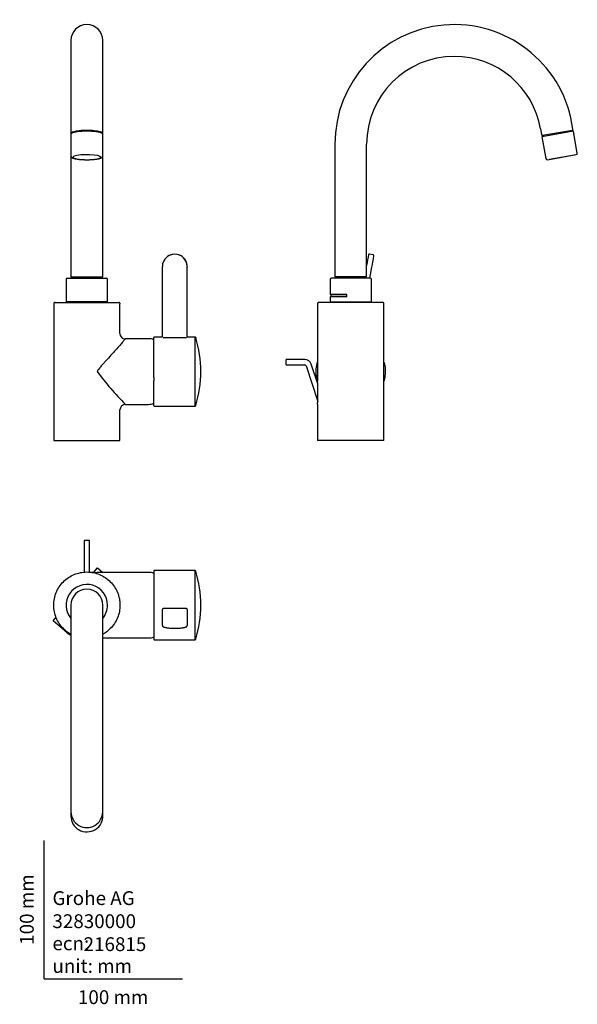
# Model space of a CAD drawing. Units: millimetres. Extents: x -18 to 386, y -18 to 694.
import ezdxf
from ezdxf.enums import TextEntityAlignment as Align

# ---------------------------------------------------------------- set-up
doc = ezdxf.new("R2010")
doc.units = ezdxf.units.MM
for name, color, linetype in [('$DDT_AUDIT_GENERATED_(60)', 7, 'Continuous'), ('$DDT_AUDIT_GENERATED_(8F)', 7, 'Continuous'), ('$DDT_AUDIT_GENERATED_(92)', 7, 'Continuous'), ('$DDT_AUDIT_GENERATED_(94)', 7, 'Continuous'), ('$DDT_AUDIT_GENERATED_(9F)', 7, 'Continuous'), ('$DDT_AUDIT_GENERATED_(E3)', 7, 'Continuous'), ('$DDT_AUDIT_GENERATED_(E8)', 7, 'Continuous'), ('$DDT_AUDIT_GENERATED_(EA)', 7, 'Continuous'), ('$DDT_AUDIT_GENERATED_(FA)', 7, 'Continuous'), ('64997031_ANSCHLU', 7, 'Continuous'), ('A4225305_AUSL_RO', 7, 'Continuous'), ('A4226042_DICHTUN', 7, 'Continuous'), ('Default', 7, 'Continuous')]:
    doc.layers.add(name, color=color, linetype=linetype)
doc.styles.add('SEACAD_seiso_ttf', font='seiso.ttf')

# ---------------------------------------------------------------- blocks, each defined once
blk = doc.blocks.new('SE')
at = {"layer": '$DDT_AUDIT_GENERATED_(60)', "color": 7, "linetype": 'Continuous'}
for p, q in [((6.85, 488.45), (6.85, 389.45)), ((7.92, 489.45), (53.9, 489.45)), ((54.85, 467.18), (54.85, 488.45)), ((75.52, 463.2), (58.84, 463.2)), ((58.85, 415.7), (75.52, 415.7)), ((54.85, 389.45), (54.85, 411.7)), ((6.85, 389.45), (54.85, 389.45))]:
    blk.add_line(p, q, dxfattribs=at)
for centre, radius, start, end in [((58.79, 467.14), 4.07, 180.8078, 269.36273), ((75.52, 453.2), 10, 67.47504, 90), ((205.83, 563.46), 208.41, 216.51477, 225.15141), ((58.85, 411.7), 4, 90.02722, 179.97267), ((205.83, 563.46), 208.41, 225.15141, 225.15264), ((75.52, 425.7), 10, 270, 292.5408)]:
    blk.add_arc(centre, radius, start, end, dxfattribs=at)
for points, knots in [([(7.92, 489.45), (7.77, 489.45), (7.57, 489.44), (7.31, 489.33), (7.14, 489.21), (7, 489.04), (6.88, 488.79), (6.87, 488.6), (6.87, 488.45)], [0, 0, 0, 0, 0.247248, 0.375138, 0.504486, 0.632612, 0.757591, 1, 1, 1, 1]), ([(54.88, 488.45), (54.88, 488.59), (54.88, 488.78), (54.77, 489.03), (54.64, 489.2), (54.48, 489.33), (54.23, 489.44), (54.04, 489.45), (53.9, 489.45)], [0, 0, 0, 0, 0.245779, 0.37272, 0.501628, 0.630119, 0.756053, 1, 1, 1, 1]), ([(58.85, 463.2), (58.85, 463.2), (58.84, 463.19), (58.8, 463.14), (58.76, 463.09), (58.74, 463.07)], [0.05737301, 0.05737301, 0.05737301, 0.05737301, 0.07502776, 0.10003968, 0.1118021, 0.1118021, 0.1118021, 0.1118021]), ([(58.74, 463.07), (58.72, 463.05), (58.61, 462.91), (58.27, 462.51), (57.29, 461.37), (55.46, 459.25), (52.57, 455.98), (49.22, 452.25), (46.18, 448.91), (44.05, 446.57), (42.79, 445.16), (41.53, 443.74), (40.22, 442.22), (39.19, 440.89), (38.72, 440.18), (38.47, 439.76), (38.37, 439.54), (38.33, 439.45)], [0.1118021, 0.1118021, 0.1118021, 0.1118021, 0.1251232, 0.1868776, 0.2501496, 0.3749366, 0.4998307, 0.6247914, 0.7497939, 0.8123444, 0.837369, 0.8749045, 0.9374514, 0.9687271, 0.9843656, 0.993245, 1, 1, 1, 1])]:
    blk.add_open_spline(points, degree=3, knots=knots, dxfattribs=at)
for points in [[(54.72, 467.08), (54.81, 467.16), (54.85, 467.2), (54.85, 467.2)], [(54.85, 411.7), (54.85, 411.7), (54.85, 411.7), (54.85, 411.7)]]:
    blk.add_open_spline(points, degree=3, dxfattribs=at)
at = {"layer": '$DDT_AUDIT_GENERATED_(8F)', "color": 7, "linetype": 'Continuous'}
for p, q in [((16.35, 489.95), (16.35, 489.45)), ((45.35, 489.45), (45.35, 489.95))]:
    blk.add_line(p, q, dxfattribs=at)
at = {"layer": '$DDT_AUDIT_GENERATED_(92)', "color": 7, "linetype": 'Continuous'}
blk.add_ellipse((100.43, 414.94), major_axis=(-3.35, -0.15), ratio=0.173483, start_param=0.79843, end_param=1.842762, dxfattribs=at)
at = {"layer": '$DDT_AUDIT_GENERATED_(94)', "color": 7, "linetype": 'Continuous'}
for p, q in [((19.28, 611.16), (19.28, 595.55)), ((42.43, 595.55), (42.43, 611.16))]:
    blk.add_line(p, q, dxfattribs=at)
for centre, major_axis, start_param, end_param in [((30.85, 611.31), (11.43, 0), 0.333663, 2.815479), ((30.85, 611.16), (-11.57, 0), 6.267404, 6.283185), ((30.85, 594.57), (10.08, 0), 0, 4.04934), ((30.85, 594.57), (10.08, 0), 5.375438, 6.283185)]:
    blk.add_ellipse(centre, major_axis=major_axis, ratio=0.173648, start_param=start_param, end_param=end_param, dxfattribs=at)
for points, knots in [([(19.97, 611.93), (19.94, 611.92), (19.8, 611.85), (19.61, 611.72), (19.42, 611.54), (19.31, 611.36), (19.29, 611.26), (19.29, 611.21)], [0, 0, 0, 0, 0.06154, 0.334026, 0.609783, 0.839816, 1, 1, 1, 1]), ([(42.42, 611.16), (42.42, 611.2), (42.43, 611.29), (42.36, 611.45), (42.22, 611.62), (42.01, 611.79), (41.82, 611.89), (41.72, 611.95)], [0, 0, 0, 0, 0.095883, 0.30562, 0.5228, 0.763645, 1, 1, 1, 1]), ([(19.29, 595.55), (19.29, 595.51), (19.28, 595.37), (19.34, 595.12), (19.47, 594.84), (19.64, 594.61), (19.86, 594.4), (20.14, 594.2), (20.5, 594.01), (20.96, 593.82), (21.51, 593.64), (22.1, 593.49), (22.74, 593.35), (23.43, 593.23), (24.16, 593.12), (24.93, 593.02), (25.74, 592.94), (26.58, 592.87), (27.46, 592.81), (28.35, 592.77), (29.26, 592.74), (30.11, 592.72), (30.61, 592.72), (30.85, 592.72)], [0, 0, 0, 0, 0.012214, 0.043516, 0.074544, 0.107001, 0.143025, 0.185531, 0.238059, 0.300093, 0.361178, 0.419297, 0.475634, 0.530928, 0.585574, 0.639795, 0.693728, 0.747461, 0.801052, 0.854544, 0.907968, 0.961349, 1, 1, 1, 1]), ([(30.85, 592.72), (31.03, 592.72), (31.47, 592.72), (32.27, 592.73), (33.18, 592.76), (34.07, 592.8), (34.95, 592.86), (35.8, 592.92), (36.61, 593), (37.38, 593.1), (38.12, 593.2), (38.8, 593.32), (39.44, 593.45), (40.02, 593.59), (40.55, 593.75), (41.04, 593.93), (41.45, 594.13), (41.78, 594.34), (42.03, 594.57), (42.22, 594.81), (42.35, 595.08), (42.43, 595.34), (42.42, 595.49), (42.42, 595.56)], [0, 0, 0, 0, 0.028051, 0.081385, 0.134745, 0.188136, 0.24158, 0.295102, 0.348736, 0.402523, 0.456523, 0.510825, 0.565561, 0.620943, 0.677331, 0.735362, 0.796175, 0.847235, 0.886979, 0.921461, 0.953054, 0.983287, 1, 1, 1, 1])]:
    blk.add_open_spline(points, degree=3, knots=knots, dxfattribs=at)
at = {"layer": '$DDT_AUDIT_GENERATED_(9F)', "color": 7, "linetype": 'Continuous'}
for p, q in [((85.54, 515), (85.54, 515.49)), ((85.54, 464.25), (85.54, 515)), ((103.53, 515.93), (103.48, 516.28)), ((103.54, 515.49), (103.54, 515)), ((103.54, 464.25), (103.54, 515)), ((79.33, 435.13), (79.33, 464.12)), ((85.44, 464.42), (79.63, 464.42)), ((109.22, 464.42), (103.63, 464.42)), ((79.33, 435.13), (79.33, 432.6)), ((109.22, 414.42), (109.22, 435.08)), ((79.33, 414.72), (79.33, 432.6)), ((79.63, 414.42), (109.22, 414.42))]:
    blk.add_line(p, q, dxfattribs=at)
for centre, radius, start, end in [((94.54, 515.35), 9, 0.92663, 179.07337), ((94.53, 515.34), 9.01, 8.60598, 153.02391), ((79.63, 464.12), 0.301, 90.21466, 180.75032), ((94.54, 1970.47), 1506.41, 269.6763, 270.3237), ((109.22, 463.92), 0.5, 17.11786, 89.99998), ((15776.33, 439.76), 15666.65, 179.911105, 179.912474), ((29.84, 439.33), 83.56, 0.05999, 17.1338), ((29.91, 439.5), 83.5, 342.85911, 359.9471), ((79.63, 414.72), 0.301, 179.21309, 269.75541), ((109.22, 414.92), 0.5, 270.00002, 342.88214), ((-12872.28, 439.36), 12981.99, 359.891488, 359.891996)]:
    blk.add_arc(centre, radius, start, end, dxfattribs=at)
for points, knots in [([(85.53, 464.65), (85.52, 464.61), (85.51, 464.56), (85.47, 464.48), (85.44, 464.42), (85.44, 464.4), (85.44, 464.39), (85.44, 464.38)], [0, 0, 0, 0, 0.0783502, 0.1618236, 0.2537088, 0.358271, 0.3721707, 0.3721707, 0.3721707, 0.3721707]), ([(103.64, 464.37), (103.64, 464.37), (103.64, 464.39), (103.62, 464.44), (103.58, 464.53), (103.56, 464.6), (103.54, 464.65)], [0.6092885, 0.6092885, 0.6092885, 0.6092885, 0.6671569, 0.7775212, 0.8881103, 1, 1, 1, 1]), ([(109.22, 435.08), (109.22, 435.42), (109.22, 436.56), (109.22, 438.35), (109.22, 440.73), (109.22, 444.12), (109.22, 448.74), (109.22, 452.84), (109.22, 455.65), (109.22, 457.92), (109.22, 460.03), (109.22, 461.8), (109.22, 462.87), (109.22, 463.61), (109.22, 463.89), (109.22, 464.04)], [0, 0, 0, 0, 0.026374, 0.088853, 0.136676, 0.20852, 0.348737, 0.499579, 0.560242, 0.620454, 0.736455, 0.816419, 0.888875, 0.944438, 1, 1, 1, 1])]:
    blk.add_open_spline(points, degree=3, knots=knots, dxfattribs=at)
at = {"layer": '64997031_ANSCHLU', "color": 7, "linetype": 'Continuous'}
for p, q in [((15.85, 505.95), (15.85, 489.95)), ((16.85, 506.95), (44.85, 506.95)), ((20, 507.95), (19.35, 507.3)), ((19.35, 507.3), (19.35, 506.95)), ((42.35, 507.3), (41.7, 507.95)), ((42.35, 506.95), (42.35, 507.3)), ((45.85, 489.95), (45.85, 505.95)), ((45.85, 489.95), (15.85, 489.95))]:
    blk.add_line(p, q, dxfattribs=at)
for centre, start, end in [((16.85, 505.95), 90, 180), ((44.85, 505.95), 0, 90)]:
    blk.add_arc(centre, 1, start, end, dxfattribs=at)
at = {"layer": 'A4225305_AUSL_RO', "color": 7, "linetype": 'Continuous'}
for p, q in [((19.35, 678.95), (19.35, 616.97)), ((42.35, 616.97), (42.35, 678.95)), ((19.35, 616.97), (19.35, 612.9)), ((19.35, 612.9), (19.35, 611.42)), ((42.35, 612.9), (42.35, 616.97)), ((42.35, 611.43), (42.35, 612.9)), ((19.85, 612.05), (19.85, 611.87)), ((41.85, 611.87), (41.85, 612.05)), ((19.35, 595.12), (19.35, 507.95)), ((42.35, 507.95), (42.35, 595.12)), ((19.35, 507.95), (42.35, 507.95))]:
    blk.add_line(p, q, dxfattribs=at)
blk.add_arc((30.85, 678.95), 11.5, 0, 180, dxfattribs=at)
blk.add_ellipse((30.85, 612.05), major_axis=(11, 0), ratio=0.173648, start_param=0, end_param=3.141593, dxfattribs=at)
for points, knots in [([(19.36, 612.9), (19.36, 612.83), (19.36, 612.68), (19.44, 612.41), (19.57, 612.15), (19.71, 611.97), (19.8, 611.88), (19.83, 611.85)], [0, 0, 0, 0, 0.0812193, 0.2260183, 0.3706066, 0.523341, 0.5910489, 0.5910489, 0.5910489, 0.5910489]), ([(41.87, 611.85), (41.91, 611.88), (42, 611.98), (42.15, 612.17), (42.28, 612.44), (42.35, 612.7), (42.35, 612.84), (42.34, 612.9)], [0.4402948, 0.4402948, 0.4402948, 0.4402948, 0.5124129, 0.6628966, 0.8010789, 0.9335425, 1, 1, 1, 1])]:
    blk.add_open_spline(points, degree=3, knots=knots, dxfattribs=at)
blk = doc.blocks.new('SE1')
at = {"layer": '$DDT_AUDIT_GENERATED_(60)', "color": 7, "linetype": 'Continuous'}
for p, q in [((197.95, 488.45), (197.95, 432.72)), ((245.01, 489.45), (198.87, 489.45)), ((245.95, 389.45), (245.95, 488.45)), ((197.95, 415.92), (197.95, 389.45)), ((245.95, 389.45), (197.95, 389.45))]:
    blk.add_line(p, q, dxfattribs=at)
blk.add_arc((-51.97, 424.32), 250.06, 358.07421, 1.92576, dxfattribs=at)
for points, knots in [([(198.93, 489.45), (198.78, 489.45), (198.51, 489.44), (198.11, 489.22), (197.88, 488.85), (197.87, 488.6), (197.87, 488.45)], [0, 0, 0, 0, 0.247769, 0.500003, 0.751861, 1, 1, 1, 1]), ([(246.02, 488.45), (246.02, 488.6), (246.01, 488.85), (245.78, 489.22), (245.38, 489.44), (245.11, 489.45), (244.96, 489.45)], [0, 0, 0, 0, 0.246319, 0.499449, 0.753289, 1, 1, 1, 1])]:
    blk.add_open_spline(points, degree=3, knots=knots, dxfattribs=at)
at = {"layer": '$DDT_AUDIT_GENERATED_(8F)', "color": 7, "linetype": 'Continuous'}
for p, q in [((207.45, 489.95), (207.45, 489.45)), ((236.45, 489.45), (236.45, 489.95))]:
    blk.add_line(p, q, dxfattribs=at)
at = {"layer": '$DDT_AUDIT_GENERATED_(94)', "color": 7, "linetype": 'Continuous'}
for p, q in [((383.06, 613.29), (360.56, 609.33)), ((385.99, 597.56), (383.23, 613.17)), ((360.44, 609.15), (363.19, 593.54)), ((364.35, 592.73), (385.17, 596.4))]:
    blk.add_line(p, q, dxfattribs=at)
for centre, radius, start, end in [((383.09, 613.15), 0.15, 10, 100), ((360.58, 609.18), 0.15, 100, 190), ((364.17, 593.72), 1, 190, 280), ((385, 597.39), 1, 280, 10)]:
    blk.add_arc(centre, radius, start, end, dxfattribs=at)
at = {"layer": '$DDT_AUDIT_GENERATED_(9F)', "color": 7, "linetype": 'Continuous'}
for p, q in [((238.28, 523.86), (235.47, 524.36)), ((235.88, 506.95), (237.28, 514.9)), ((246.56, 435.08), (245.97, 432.52))]:
    blk.add_line(p, q, dxfattribs=at)
for centre, start, end in [((235.4, 523.86), 80, 168.79755), ((238.18, 523.37), 351.20248, 80)]:
    blk.add_arc(centre, 0.5, start, end, dxfattribs=at)
for points in [[(234.92, 524.01), (234.45, 521.64), (233.96, 519.02), (233.45, 516.17)], [(237.28, 514.9), (237.74, 517.44), (238.2, 520.26), (238.68, 523.35)]]:
    blk.add_open_spline(points, degree=3, dxfattribs=at)
for points, knots in [([(197.96, 432.38), (197.8, 432.91), (197.25, 435.04), (196.79, 438.87), (197.11, 443.03), (197.67, 445.48), (197.92, 446.32)], [0.41701122, 0.41701122, 0.41701122, 0.41701122, 0.4279212, 0.45970335, 0.49148551, 0.50850893, 0.50850893, 0.50850893, 0.50850893]), ([(246, 446.23), (246.13, 445.76), (246.65, 443.71), (247.1, 439.97), (246.85, 436.69), (246.56, 435.08)], [0.92711029, 0.92711029, 0.92711029, 0.92711029, 0.93643569, 0.96821784, 1, 1, 1, 1])]:
    blk.add_open_spline(points, degree=3, knots=knots, dxfattribs=at)
at = {"layer": '$DDT_AUDIT_GENERATED_(E3)', "color": 7, "linetype": 'Continuous'}
for p, q in [((219.05, 495.05), (207.55, 495.05)), ((207.55, 495.05), (207.55, 493.55))]:
    blk.add_line(p, q, dxfattribs=at)
at = {"layer": '$DDT_AUDIT_GENERATED_(E8)', "color": 7, "linetype": 'Continuous'}
blk.add_line((214.6, 495.1), (214.6, 495.05), dxfattribs=at)
at = {"layer": '$DDT_AUDIT_GENERATED_(EA)', "color": 7, "linetype": 'Continuous'}
for p, q in [((188.65, 448.21), (175.28, 448.2)), ((175.28, 444.2), (175.28, 448.2)), ((175.28, 444.2), (188.65, 444.21)), ((189.6, 443.52), (198.01, 417.68)), ((198.01, 430.61), (193.4, 444.75))]:
    blk.add_line(p, q, dxfattribs=at)
for radius in [5, 1]:
    blk.add_arc((188.65, 443.21), radius, 18.02295, 90.02295, dxfattribs=at)
at = {"layer": '$DDT_AUDIT_GENERATED_(FA)', "color": 7, "linetype": 'Continuous'}
for p, q in [((365.9, 593.01), (365.94, 592.76)), ((383.67, 595.89), (365.94, 592.76)), ((383.67, 595.89), (383.62, 596.13))]:
    blk.add_line(p, q, dxfattribs=at)
at = {"layer": '64997031_ANSCHLU', "color": 7, "linetype": 'Continuous'}
for p, q in [((206.95, 505.95), (206.95, 495.1)), ((235.95, 506.95), (207.95, 506.95)), ((211.1, 507.95), (210.45, 507.3)), ((210.45, 507.3), (210.45, 506.95)), ((233.45, 507.3), (232.8, 507.95)), ((233.45, 506.95), (233.45, 507.3)), ((236.95, 489.95), (236.95, 505.95)), ((219.05, 495.1), (206.95, 495.1)), ((219.05, 493.55), (206.95, 493.55)), ((206.95, 493.55), (206.95, 489.95)), ((219.05, 493.55), (219.05, 495.1)), ((206.95, 489.95), (236.95, 489.95))]:
    blk.add_line(p, q, dxfattribs=at)
for centre, start, end in [((207.95, 505.95), 90, 180), ((235.95, 505.95), 0, 90)]:
    blk.add_arc(centre, 1, start, end, dxfattribs=at)
at = {"layer": 'A4225305_AUSL_RO', "color": 7, "linetype": 'Continuous'}
for p, q in [((359.48, 614.98), (360.2, 610.9)), ((382.51, 613.96), (360.85, 610.14)), ((382.04, 613.11), (381.91, 613.85)), ((382.85, 614.9), (382.14, 618.97)), ((382.64, 613.22), (382.51, 613.96)), ((360.85, 610.14), (360.98, 609.4)), ((361.58, 609.51), (361.45, 610.25)), ((210.45, 603.95), (210.45, 507.95)), ((233.45, 507.95), (233.45, 603.95)), ((233.45, 507.95), (210.45, 507.95))]:
    blk.add_line(p, q, dxfattribs=at)
for centre, radius, start, end in [((296.95, 603.95), 86.5, 10, 180), ((296.95, 603.95), 63.5, 90, 180), ((296.95, 603.95), 63.5, 10, 90), ((381.87, 614.73), 1, 310, 10), ((361.19, 611.08), 1, 190, 250)]:
    blk.add_arc(centre, radius, start, end, dxfattribs=at)
blk = doc.blocks.new('SE2')
at = {"layer": '$DDT_AUDIT_GENERATED_(60)', "color": 7, "linetype": 'Continuous'}
for p, q in [((75.52, 294.15), (38.32, 294.15)), ((42.35, 246.65), (75.52, 246.65))]:
    blk.add_line(p, q, dxfattribs=at)
for centre, radius, start, end in [((38.33, 382.02), 87.87, 266.16888, 270), ((37.32, 351.77), 57.63, 265.52853, 270.63897), ((75.52, 284.15), 10, 67.47504, 90), ((75.52, 256.65), 10, 270, 292.5408)]:
    blk.add_arc(centre, radius, start, end, dxfattribs=at)
for points, knots in [([(19.3, 249.36), (17.33, 250.45), (15.5, 251.81), (11.68, 255.62), (9.9, 258.28), (7.49, 264.08), (6.86, 267.22), (6.85, 273.5), (7.47, 276.65), (9.87, 282.45), (11.64, 285.12), (16.08, 289.57), (18.74, 291.35), (24.54, 293.76), (27.68, 294.39), (33.96, 294.4), (37.1, 293.78), (42.91, 291.39), (45.58, 289.61), (47.8, 287.39)], [0.4551806, 0.4551806, 0.4551806, 0.4551806, 0.5, 0.5, 0.5625, 0.5625, 0.625, 0.625, 0.6875, 0.6875, 0.75, 0.75, 0.8125, 0.8125, 0.875, 0.875, 0.9375, 0.9375, 1, 1, 1, 1]), ([(47.8, 287.39), (50.02, 285.18), (51.81, 282.52), (54.22, 276.71), (54.85, 273.58), (54.86, 267.29), (54.24, 264.15), (51.84, 258.34), (50.07, 255.68), (46.24, 251.84), (44.4, 250.46), (42.41, 249.36)], [0, 0, 0, 0, 0.0625, 0.0625, 0.125, 0.125, 0.1875, 0.1875, 0.25, 0.25, 0.2952882, 0.2952882, 0.2952882, 0.2952882])]:
    blk.add_open_spline(points, degree=3, knots=knots, dxfattribs=at)
at = {"layer": '$DDT_AUDIT_GENERATED_(94)', "color": 7, "linetype": 'Continuous'}
for p, q in [((19.28, 120.51), (19.28, 117.76)), ((42.43, 117.76), (42.43, 120.51))]:
    blk.add_line(p, q, dxfattribs=at)
blk.add_arc((30.85, 118), 11.65, 210.35403, 332.79228, dxfattribs=at)
for centre, start_param, end_param in [((30.85, 120.51), 3.027694, 3.141593), ((30.85, 120.51), 0, 0.113899), ((30.85, 117.76), 3.141593, 3.659054), ((30.85, 117.76), 5.821566, 6.283185)]:
    blk.add_ellipse(centre, major_axis=(11.57, 0), ratio=0.984808, start_param=start_param, end_param=end_param, dxfattribs=at)
at = {"layer": '$DDT_AUDIT_GENERATED_(9F)', "color": 7, "linetype": 'Continuous'}
for p, q in [((79.33, 295.1), (79.33, 245.7)), ((109.22, 295.4), (79.63, 295.4)), ((109.22, 266.06), (109.22, 295.4)), ((85.54, 258.42), (85.54, 267.37)), ((103.54, 267.37), (103.54, 258.42)), ((85.54, 255.64), (85.54, 258.42)), ((103.54, 258.42), (103.54, 255.64)), ((79.63, 245.4), (109.22, 245.4))]:
    blk.add_line(p, q, dxfattribs=at)
for centre, radius, start, end in [((79.63, 295.1), 0.301, 90.24129, 180.78349), ((109.22, 294.9), 0.5, 17.11786, 89.99999), ((29.67, 270.41), 83.73, 359.99819, 17.11672), ((86.04, 267.37), 0.504, 91.66877, 180.15783), ((94.54, -136.43), 404.4, 88.79413, 91.20587), ((103.03, 267.37), 0.504, 359.8386, 88.3348), ((29.67, 270.4), 83.73, 342.88328, 0.00181), ((79.63, 245.7), 0.301, 179.24548, 269.78422), ((109.22, 245.9), 0.5, 270.00002, 342.88214)]:
    blk.add_arc(centre, radius, start, end, dxfattribs=at)
for points, knots in [([(109.22, 245.4), (109.22, 245.4), (109.22, 245.43), (109.22, 245.73), (109.22, 246.97), (109.22, 249.17), (109.22, 251.34), (109.22, 253.46), (109.22, 256.09), (109.22, 259.13), (109.22, 261.63), (109.22, 263.92), (109.22, 265.35), (109.22, 266.06)], [0.1112236, 0.1112236, 0.1112236, 0.1112236, 0.1366763, 0.2085202, 0.3487373, 0.4995787, 0.560242, 0.6204545, 0.7364546, 0.8164186, 0.888875, 0.9444376, 1, 1, 1, 1]), ([(85.58, 255.49), (85.61, 255.38), (85.67, 255.2), (85.91, 254.94), (86.17, 254.77), (86.38, 254.66), (86.61, 254.57), (87.02, 254.42), (87.7, 254.24), (88.77, 254.04), (90.01, 253.88), (91.35, 253.77), (92.78, 253.69), (94.26, 253.66), (95.74, 253.68), (97.19, 253.73), (98.57, 253.84), (99.69, 253.96), (100.59, 254.1), (101.32, 254.24), (101.93, 254.39), (102.42, 254.55), (102.79, 254.7), (103.13, 254.91), (103.38, 255.18), (103.45, 255.37), (103.49, 255.49)], [0, 0, 0, 0, 0.025803, 0.048206, 0.075203, 0.095917, 0.11646, 0.137546, 0.19689, 0.257252, 0.316328, 0.373698, 0.431359, 0.488765, 0.546477, 0.604134, 0.661395, 0.719092, 0.757889, 0.799243, 0.842973, 0.877275, 0.914377, 0.941263, 0.969798, 1, 1, 1, 1])]:
    blk.add_open_spline(points, degree=3, knots=knots, dxfattribs=at)
for points in [[(85.54, 255.64), (85.55, 255.59), (85.55, 255.54), (85.58, 255.49)], [(103.47, 255.49), (103.5, 255.54), (103.52, 255.59), (103.54, 255.64)]]:
    blk.add_open_spline(points, degree=3, dxfattribs=at)
at = {"layer": '$DDT_AUDIT_GENERATED_(EA)', "color": 7, "linetype": 'Continuous'}
for p, q in [((28.85, 317.07), (28.85, 303.7)), ((32.85, 303.7), (32.85, 317.07)), ((28.85, 303.7), (28.85, 300.85)), ((28.85, 300.85), (28.85, 294.2)), ((32.85, 300.85), (32.85, 303.7)), ((32.85, 294.2), (32.85, 300.85))]:
    blk.add_line(p, q, dxfattribs=at)
blk.add_ellipse((30.85, 317.07), major_axis=(-2, 0), ratio=0.000401, start_param=3.141593, end_param=6.283185, dxfattribs=at)
at = {"layer": '64997031_ANSCHLU', "color": 7, "linetype": 'Continuous'}
for start, end in [(0, 219.94451), (320.05549, 360)]:
    blk.add_arc((30.85, 270.4), 15, start, end, dxfattribs=at)
at = {"layer": 'A4225305_AUSL_RO', "color": 7, "linetype": 'Continuous'}
for p, q in [((19.35, 270.4), (19.35, 121.54)), ((42.35, 121.54), (42.35, 270.4)), ((19.35, 121.54), (19.35, 120.82)), ((42.35, 120.82), (42.35, 121.54))]:
    blk.add_line(p, q, dxfattribs=at)
for centre, radius, start, end in [((30.85, 270.4), 11.5, 0, 180), ((30.82, 120.99), 11.51, 210.15907, 270.14899), ((30.88, 121), 11.52, 269.85253, 329.82328)]:
    blk.add_arc(centre, radius, start, end, dxfattribs=at)
for start_param, end_param in [(3.141593, 3.658962), (5.765744, 6.283185)]:
    blk.add_ellipse((30.85, 120.82), major_axis=(11.5, 0), ratio=0.984808, start_param=start_param, end_param=end_param, dxfattribs=at)
at = {"layer": 'A4226042_DICHTUN', "color": 7, "linetype": 'Continuous'}
for p, q in [((35.79, 294.19), (38.49, 297.41)), ((38.49, 297.41), (42.38, 294.15)), ((6.35, 259.11), (8.53, 261.71)), ((16.69, 250.43), (6.35, 259.11))]:
    blk.add_line(p, q, dxfattribs=at)
for start, end in [(230, 237.56955), (292.56458, 293.4476)]:
    blk.add_arc((32.76, 269.58), 25, start, end, dxfattribs=at)

msp = doc.modelspace()

# ---------------------------------------------------------------- linework, layer by layer
at = {"layer": 'Default', "color": 7, "linetype": 'Continuous'}
for q in [(0, 100), (100, 0)]:
    msp.add_line((0, 0), q, dxfattribs=at)

# ---------------------------------------------------------------- block references
at = {"layer": 'Default'}
for name in ['SE1', 'SE', 'SE2']:
    msp.add_blockref(name, (0, 0), dxfattribs=at)

# ---------------------------------------------------------------- texts
at = {"layer": 'Default', "color": 7, "linetype": 'Continuous', "style": 'SEACAD_seiso_ttf'}
msp.add_text('100 mm', height=10, rotation=90, dxfattribs=at).set_placement((-17.62, 24.62), align=Align.TOP_LEFT)
for s, p in [('Grohe AG^J', (5.94, 63.42)), ('32830000', (5.9, 46.72)), ('216815', (28.49, 30.09)), ('ecn: ', (5.94, 30.7)), ('unit: mm', (5.94, 14.33)), ('100 mm', (24.39, -8.24))]:
    msp.add_text(s, height=10, dxfattribs=at).set_placement(p, align=Align.TOP_LEFT)

doc.saveas('drawing.dxf')
